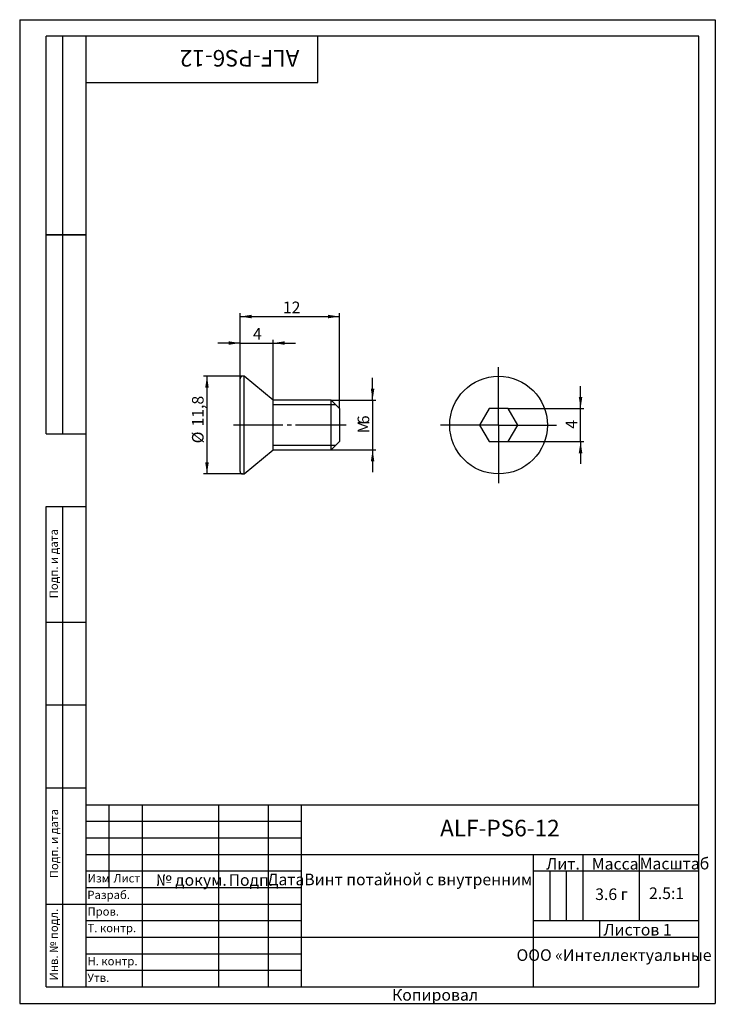
# Model space of a CAD drawing. Extents: x 0 to 210, y 0 to 297.
import ezdxf

# ---------------------------------------------------------------- set-up
doc = ezdxf.new("R2010")
doc.units = 0
doc.linetypes.add('SLD-ОСЕВАЯ', pattern=[19.05, 15.24, -1.27, 1.27, -1.27])
doc.linetypes.add('SLD-СПЛОШНАЯ', pattern=[0])
doc.layers.get('0').update_dxf_attribs({"linetype": 'CONTINUOUS'})
doc.layers.add('ОСЕВЫЕ', color=7, linetype='SLD-СПЛОШНАЯ')
doc.styles.add('SLDTEXTSTYLE0', font='TXT', dxfattribs={"width": 0.7, "bigfont": 'bigfont'})
doc.styles.add('SLDTEXTSTYLE1', font='TXT', dxfattribs={"width": 0.7})
doc.styles.add('SLDTEXTSTYLE2', font='TXT', dxfattribs={"width": 0.673625, "bigfont": 'bigfont'})
doc.styles.add('SLDTEXTSTYLE3', font='TXT', dxfattribs={"width": 0.673625})
doc.dimstyles.new('SLDDIMSTYLE0', dxfattribs={"dimtxt": 3.5, "dimasz": 3.5, "dimexe": 0, "dimexo": 0.0625, "dimgap": 0.875, "dimtad": 2, "dimdec": 1, "dimlfac": 0.4, "dimrnd": 1e-09, "dimzin": 12, "dimtxsty": 'SLDTEXTSTYLE1', "dimsah": 1, "dimcen": 0.09, "dimazin": 3, "dimtfac": 1, "dimtdec": 3, "dimtofl": 0, "dimtmove": 0, "dimatfit": 3, "dimtolj": 1, "dimtzin": 12})
doc.dimstyles.new('SLDDIMSTYLE1', dxfattribs={"dimtxt": 3.5, "dimasz": 3.5, "dimexe": 0, "dimexo": 0.0625, "dimgap": 0.875, "dimtad": 2, "dimdec": 1, "dimlfac": 0.4, "dimrnd": 1e-09, "dimzin": 12, "dimtxsty": 'SLDTEXTSTYLE1', "dimsah": 1, "dimcen": 0.09, "dimazin": 3, "dimtfac": 1, "dimtdec": 3, "dimtmove": 0, "dimatfit": 3, "dimtolj": 1, "dimtzin": 12})

# ---------------------------------------------------------------- blocks, each defined once
blk = doc.blocks.new('_D')
at = {"color": 7, "linetype": 'SLD-СПЛОШНАЯ'}
for p, q in [((66.54, 188.63), (66.54, 208.37)), ((96.54, 179.63), (96.54, 208.37)), ((66.54, 207.37), (96.54, 207.37))]:
    blk.add_line(p, q, dxfattribs=at)
for points in [[(66.54, 207.37), (70.04, 206.84), (70.04, 207.91)], [(96.54, 207.37), (93.04, 207.91), (93.04, 206.84)]]:
    blk.add_solid(points, dxfattribs=at)
at = {"color": 7, "linetype": 'SLD-СПЛОШНАЯ', "insert": (79.46, 211.89), "char_height": 3.5, "attachment_point": 1, "style": 'SLDTEXTSTYLE1'}
blk.add_mtext('12', dxfattribs=at)
blk = doc.blocks.new('_D_1')
at = {"color": 7, "linetype": 'SLD-СПЛОШНАЯ'}
for p, q in [((66.54, 199.37), (59.8, 199.37)), ((66.54, 188.63), (66.54, 200.37)), ((66.54, 199.37), (76.54, 199.37)), ((76.54, 180.75), (76.54, 200.37)), ((76.54, 199.37), (83.27, 199.37))]:
    blk.add_line(p, q, dxfattribs=at)
for points in [[(66.54, 199.37), (63.04, 199.91), (63.04, 198.84)], [(76.54, 199.37), (80.04, 198.84), (80.04, 199.91)]]:
    blk.add_solid(points, dxfattribs=at)
at = {"color": 7, "linetype": 'SLD-СПЛОШНАЯ', "insert": (70.41, 203.89), "char_height": 3.5, "attachment_point": 1, "style": 'SLDTEXTSTYLE1'}
blk.add_mtext('4', dxfattribs=at)
blk = doc.blocks.new('_D_2')
at = {"color": 7, "linetype": 'SLD-СПЛОШНАЯ'}
for p, q in [((67.28, 189.37), (55.54, 189.37)), ((56.54, 189.37), (56.54, 159.87)), ((67.28, 159.87), (55.54, 159.87))]:
    blk.add_line(p, q, dxfattribs=at)
for points in [[(56.54, 189.37), (56, 185.87), (57.07, 185.87)], [(56.54, 159.87), (57.07, 163.37), (56, 163.37)]]:
    blk.add_solid(points, dxfattribs=at)
at = {"color": 7, "linetype": 'SLD-СПЛОШНАЯ', "char_height": 3.5, "attachment_point": 1, "rotation": 90, "style": 'SLDTEXTSTYLE1'}
for s, insert in [('11,8', (52.02, 174.17)), ('%%c', (52.02, 169.1))]:
    blk.add_mtext(s, dxfattribs=dict(at, insert=insert))
blk = doc.blocks.new('_D_3')
at = {"color": 7, "linetype": 'SLD-СПЛОШНАЯ'}
for p, q in [((106.54, 182.12), (106.54, 188.85)), ((94.05, 182.12), (107.54, 182.12)), ((106.54, 182.12), (106.54, 167.12)), ((94.05, 167.12), (107.54, 167.12)), ((106.54, 167.12), (106.54, 160.39))]:
    blk.add_line(p, q, dxfattribs=at)
for points in [[(106.54, 182.12), (107.07, 185.62), (106, 185.62)], [(106.54, 167.12), (106, 163.62), (107.07, 163.62)]]:
    blk.add_solid(points, dxfattribs=at)
at = {"color": 7, "linetype": 'SLD-СПЛОШНАЯ', "char_height": 3.5, "attachment_point": 1, "rotation": 90}
for s, insert, style in [('6', (102.02, 174.87), 'SLDTEXTSTYLE1'), ('М', (102.02, 172.13), 'SLDTEXTSTYLE0')]:
    blk.add_mtext(s, dxfattribs=dict(at, insert=insert, style=style))
blk = doc.blocks.new('_D_4')
at = {"color": 7, "linetype": 'SLD-СПЛОШНАЯ'}
for p, q in [((169.32, 179.62), (169.32, 186.35)), ((147.47, 179.62), (170.32, 179.62)), ((169.32, 169.62), (169.32, 179.62)), ((147.47, 169.62), (170.32, 169.62)), ((169.32, 169.62), (169.32, 162.89))]:
    blk.add_line(p, q, dxfattribs=at)
for points in [[(169.32, 179.62), (169.86, 183.12), (168.78, 183.12)], [(169.32, 169.62), (168.78, 166.12), (169.86, 166.12)]]:
    blk.add_solid(points, dxfattribs=at)
at = {"color": 7, "linetype": 'SLD-СПЛОШНАЯ', "insert": (164.81, 173.5), "char_height": 3.5, "attachment_point": 1, "rotation": 90, "style": 'SLDTEXTSTYLE1'}
blk.add_mtext('4', dxfattribs=at)
blk = doc.blocks.new('SW_CENTERMARKSYMBOL_0')
at = {"color": 0, "linetype": 'SLD-СПЛОШНАЯ'}
for q in [(0, 17.5), (-17.5, 0), (0, -17.5), (17.5, 0)]:
    blk.add_line((0, 0), q, dxfattribs=at)

msp = doc.modelspace()

# ---------------------------------------------------------------- linework, layer by layer
at = {"color": 7, "linetype": 'SLD-СПЛОШНАЯ'}
for p, q in [((8, 172), (8, 292)), ((20, 292), (8, 292)), ((8, 172), (8, 292)), ((13, 172), (13, 292)), ((13, 172), (13, 292)), ((20, 292), (20, 5)), ((205, 292), (20, 292)), ((20, 292), (20, 5)), ((90, 278), (90, 292)), ((205, 5), (205, 292)), ((20, 278), (90, 278)), ((8, 232), (20, 232)), ((20, 232), (8, 232)), ((66.54, 160.62), (66.54, 188.62)), ((67.79, 189.37), (67.29, 189.37)), ((76.54, 182.12), (67.79, 189.37)), ((67.79, 174.62), (67.79, 189.37)), ((94.04, 182.12), (76.54, 182.12)), ((76.54, 174.62), (76.54, 182.12)), ((96.54, 179.62), (94.04, 182.12)), ((94.04, 174.62), (94.04, 182.12)), ((95.42, 180.74), (76.53, 180.74)), ((96.54, 179.62), (96.54, 174.62)), ((141.68, 179.62), (138.8, 174.62)), ((147.46, 179.62), (141.68, 179.62)), ((150.34, 174.62), (147.46, 179.62)), ((67.79, 159.87), (67.79, 174.62)), ((76.54, 167.12), (76.54, 174.62)), ((94.04, 167.12), (94.04, 174.62)), ((96.54, 174.62), (96.54, 169.62)), ((138.8, 174.62), (141.68, 169.62)), ((147.46, 169.62), (150.34, 174.62)), ((8, 172), (20, 172)), ((94.04, 167.12), (96.54, 169.62)), ((141.68, 169.62), (147.46, 169.62)), ((67.79, 159.87), (76.54, 167.12)), ((76.53, 168.51), (95.42, 168.51)), ((76.53, 167.12), (76.53, 167.13)), ((76.54, 167.12), (94.04, 167.12)), ((67.29, 159.87), (67.79, 159.87)), ((8, 5), (8, 150)), ((8, 150), (20, 150)), ((13, 5), (13, 150)), ((20, 115), (8, 115)), ((20, 90), (8, 90)), ((20, 65), (8, 65)), ((20, 60), (205, 60)), ((20, 60), (20, 5)), ((27, 35), (27, 60)), ((37, 60), (37, 5)), ((60, 60), (60, 5)), ((75, 60), (75, 5)), ((85, 60), (85, 5)), ((20, 55), (85, 55)), ((20, 50), (85, 50)), ((20, 45), (85, 45)), ((85, 45), (205, 45)), ((155, 45), (155, 5)), ((170, 45), (170, 25)), ((187, 45), (187, 25)), ((20, 40), (85, 40)), ((155, 40), (205, 40)), ((160, 40), (160, 25)), ((165, 40), (165, 25)), ((20, 35), (85, 35)), ((8, 30), (20, 30)), ((20, 30), (85, 30)), ((20, 25), (85, 25)), ((155, 25), (205, 25)), ((175, 25), (175, 20)), ((20, 20), (85, 20)), ((85, 20), (205, 20)), ((20, 15), (85, 15)), ((20, 10), (85, 10)), ((8, 5), (20, 5)), ((20, 5), (205, 5))]:
    msp.add_line(p, q, dxfattribs=at)
at = {"color": 7, "linetype": 'SLD-ОСЕВАЯ'}
msp.add_line((98.54, 174.62), (64.54, 174.62), dxfattribs=at)
at = {"color": 7, "linetype": 'SLD-СПЛОШНАЯ', "flags": 128}
msp.add_lwpolyline([(76.53, 167.13), (76.53, 167.18), (76.53, 167.29), (76.53, 167.44), (76.53, 167.65), (76.53, 167.91), (76.53, 168.21), (76.53, 168.56), (76.53, 168.95), (76.53, 169.38), (76.53, 169.84), (76.53, 170.34), (76.53, 170.87), (76.53, 171.43), (76.53, 172.01), (76.53, 172.61), (76.53, 173.22), (76.53, 173.84), (76.53, 174.47), (76.53, 175.09), (76.53, 175.72), (76.53, 176.34), (76.53, 176.94), (76.53, 177.53), (76.53, 178.1), (76.53, 178.64), (76.53, 179.16), (76.53, 179.64), (76.53, 180.09), (76.53, 180.5), (76.53, 180.87), (76.53, 181.2), (76.53, 181.48), (76.53, 181.71), (76.53, 181.89), (76.53, 182.02), (76.53, 182.1), (76.53, 182.12), (76.53, 182.12)], dxfattribs=at)
at = {"color": 7, "linetype": 'SLD-СПЛОШНАЯ'}
msp.add_circle((144.57, 174.62), 14.75, dxfattribs=at)
for centre, start, end in [((67.29, 188.62), 90, 180), ((67.29, 160.62), 180, 270)]:
    msp.add_arc(centre, 0.75, start, end, dxfattribs=at)
at = {"layer": 'ОСЕВЫЕ'}
for p, q in [((0, 297), (210, 297)), ((0, 297), (0, 0)), ((210, 297), (210, 0)), ((0, 0), (210, 0))]:
    msp.add_line(p, q, dxfattribs=at)

# ---------------------------------------------------------------- block references
at = {"color": 7, "linetype": 'CONTINUOUS'}
msp.add_blockref('SW_CENTERMARKSYMBOL_0', (144.57, 174.62), dxfattribs=at)

# ---------------------------------------------------------------- texts
at = {"color": 7, "linetype": 'CONTINUOUS', "attachment_point": 1}
for s, insert, char_height, rotation, style in [('ALF-PS6-12', (84.42, 282.85), 5, 180, 'SLDTEXTSTYLE1'), ('Подп. и дата', (9.02, 122.3), 2.5, 90, 'SLDTEXTSTYLE0'), ('Подп. и дата', (9.11, 37.79), 2.5, 90, 'SLDTEXTSTYLE0'), ('Инв. № подл.', (9.03, 6.96), 2.5, 90, 'SLDTEXTSTYLE0')]:
    msp.add_mtext(s, dxfattribs=dict(at, insert=insert, char_height=char_height, rotation=rotation, style=style))
at = {"color": 7, "linetype": 'CONTINUOUS'}
for s, insert, char_height, attachment_point, style in [('ALF-PS6-12', (144.97, 55.44), 5, 2, 'SLDTEXTSTYLE1'), ('Лит.', (158.95, 43.9), 3.5, 1, 'SLDTEXTSTYLE0'), ('Масса', (172.7, 43.9), 3.5, 1, 'SLDTEXTSTYLE0'), ('Масштаб', (187.15, 43.96), 3.5, 1, 'SLDTEXTSTYLE0'), ('Изм', (20.52, 39.03), 2.5, 1, 'SLDTEXTSTYLE2'), ('Лист', (28.33, 39.03), 2.5, 1, 'SLDTEXTSTYLE0'), ('№ докум.', (41.11, 39.02), 3.5, 1, 'SLDTEXTSTYLE0'), ('Подп.', (63.06, 39), 3.5, 1, 'SLDTEXTSTYLE0'), ('Дата', (74.72, 39.17), 3.5, 1, 'SLDTEXTSTYLE0'), ('Винт потайной с внутренним', (120.32, 39.17), 3.5, 2, 'SLDTEXTSTYLE0'), ('.', (25.18, 38.19), 1.59, 1, 'SLDTEXTSTYLE3'), ('Разраб.', (20.42, 34.02), 2.5, 1, 'SLDTEXTSTYLE0'), ('3.6 г', (173.74, 34.72), 3.5, 1, 'SLDTEXTSTYLE0'), ('2.5:1', (195.3, 35.01), 3.5, 2, 'SLDTEXTSTYLE1'), ('Пров.', (20.47, 29), 2.5, 1, 'SLDTEXTSTYLE0'), ('Т. контр.', (20.47, 24.01), 2.5, 1, 'SLDTEXTSTYLE0'), ('Листов 1', (176.24, 24), 3.5, 1, 'SLDTEXTSTYLE0'), ('ООО «Интеллектуальные', (179.43, 16.34), 3.5, 2, 'SLDTEXTSTYLE0'), ('Н. контр.', (20.46, 14.01), 2.5, 1, 'SLDTEXTSTYLE0'), ('Утв.', (20.45, 9), 2.5, 1, 'SLDTEXTSTYLE0'), ('Копировал', (112.4, 4.33), 3.5, 1, 'SLDTEXTSTYLE0')]:
    msp.add_mtext(s, dxfattribs=dict(at, insert=insert, char_height=char_height, attachment_point=attachment_point, style=style))

# ---------------------------------------------------------------- dimensions: what is measured, and where the dimension line sits
at = {"color": 7, "linetype": 'SLD-СПЛОШНАЯ'}
for base, p2, dimstyle, picture, middle in [((96.54, 207.37), (96.54, 179.62), 'SLDDIMSTYLE0', '_D', (81.32, 207.37)), ((76.54, 199.37), (76.54, 180.74), 'SLDDIMSTYLE1', '_D_1', (71.54, 199.37))]:
    dim = msp.add_linear_dim(base=base, p1=(66.54, 188.62), p2=p2, dimstyle=dimstyle, dxfattribs=at)
    dim.commit()
    dim.dimension.update_dxf_attribs({"geometry": picture, "text_midpoint": middle, "dimtype": 160})
for base, p1, p2, text, dimstyle, picture, middle in [((56.54, 159.87), (67.29, 189.37), (67.29, 159.87), '%%c<>', 'SLDDIMSTYLE0', '_D_2', (56.54, 174.62)), ((106.54, 167.12), (94.04, 182.12), (94.04, 167.12), 'М<>', 'SLDDIMSTYLE1', '_D_3', (106.54, 174.62))]:
    dim = msp.add_linear_dim(base=base, p1=p1, p2=p2, angle=90, text=text, dimstyle=dimstyle, dxfattribs=at)
    dim.commit()
    dim.dimension.update_dxf_attribs({"geometry": picture, "text_midpoint": middle, "dimtype": 160})
dim = msp.add_linear_dim(base=(169.32, 179.62), p1=(147.46, 169.62), p2=(147.46, 179.62), angle=90, dimstyle='SLDDIMSTYLE1', dxfattribs=at)
dim.commit()
dim.dimension.update_dxf_attribs({"geometry": '_D_4', "text_midpoint": (169.32, 174.62), "dimtype": 160})

doc.saveas('drawing.dxf')
